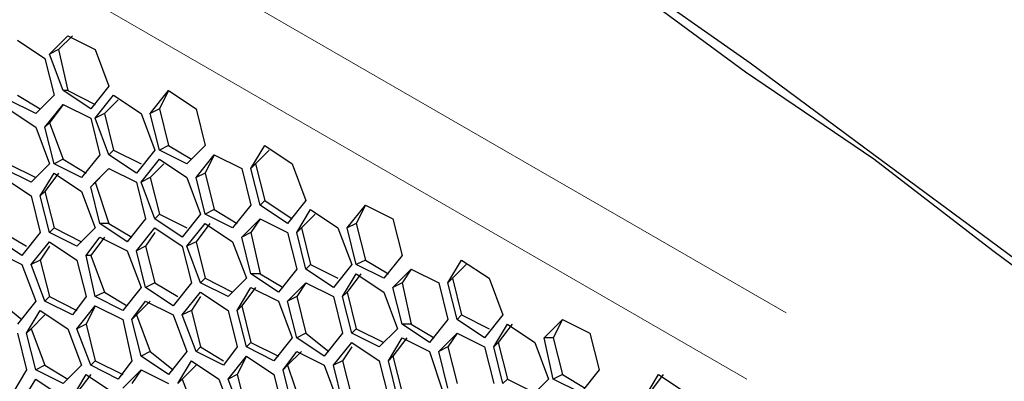
# Model space of a CAD drawing. Units: millimetres. Extents: x 11 to 403, y 11 to 287.
# Drawn here: x 327 to 334, y 84 to 87 of the extents above; entities that cross this region are included whole.
import ezdxf

# ---------------------------------------------------------------- set-up
doc = ezdxf.new("R2010")
doc.units = ezdxf.units.MM
doc.header["$MEASUREMENT"] = 0
doc.linetypes.add('AI-Linetype-128', pattern=[12.7, 6.35, -1.27, 1.27, -1.27, 1.27, -1.27])
doc.linetypes.add('AI-Linetype-130', pattern=[12.7, 6.35, -1.27, 1.27, -1.27, 1.27, -1.27])
doc.layers.add('Capa 1', color=7, linetype='Continuous')

msp = doc.modelspace()

# ---------------------------------------------------------------- linework, layer by layer
at = {"layer": 'Capa 1', "color": 253, "linetype": 'AI-Linetype-130', "lineweight": 18}
msp.add_lwpolyline([(332.6649, 84.4701), (309.6377, 97.7635)], dxfattribs=at)
at = {"layer": 'Capa 1', "color": 253, "linetype": 'AI-Linetype-128', "lineweight": 18}
msp.add_lwpolyline([(332.3619, 83.9613), (309.3237, 97.261)], dxfattribs=at)
at = {"layer": 'Capa 1', "color": 7, "lineweight": 25}
for points in [[(337.0086, 82.8322), (336.1266, 83.5378), (335.2094, 84.2433), (334.2569, 84.9489), (333.3397, 85.6544), (332.3519, 86.3247), (331.3994, 87.0303), (330.4117, 87.7006), (329.4239, 88.3708), (328.4008, 89.0411), (327.3778, 89.6761), (326.3194, 90.3464)], [(337.0439, 82.8675), (336.1619, 83.5731), (335.2447, 84.2786), (334.2922, 84.9842), (333.3397, 85.6897), (332.3872, 86.3953), (331.4347, 87.0656), (330.4469, 87.7358), (329.4239, 88.4061), (328.4008, 89.0764), (327.3778, 89.7467), (326.3547, 90.3817)], [(326.7428, 86.5717), (326.9544, 86.4306)], [(326.9897, 86.4658), (327.1308, 86.6069)], [(327.1661, 86.6069), (327.0603, 86.5011)], [(327.1308, 86.6069), (327.3425, 86.5011)], [(327.0603, 86.5011), (326.9897, 86.4658)], [(327.0955, 86.1836), (326.9897, 86.4658)], [(327.0603, 86.5011), (327.1308, 86.1836)], [(327.3425, 86.5011), (327.4483, 86.2189)], [(326.9544, 86.4306), (327.025, 86.1483)], [(327.1308, 86.1836), (327.0955, 86.1836)], [(327.3072, 86.0425), (327.0955, 86.1836)], [(327.1308, 86.1836), (327.3425, 86.0778)], [(327.4483, 86.2189), (327.3072, 86.0425)], [(327.7658, 86.0072), (327.9069, 86.1836)], [(327.9069, 86.1836), (327.8364, 86.0425)], [(327.9069, 86.1836), (328.1186, 86.0425)], [(326.8839, 86.0072), (326.6722, 86.1131)], [(326.7428, 86.1483), (326.9191, 86.0425)], [(327.025, 86.1483), (326.8839, 86.0072)], [(327.3425, 85.9719), (327.4836, 86.1483)], [(327.5189, 86.1131), (327.413, 86.0072)], [(327.4836, 86.1483), (327.6953, 86.0072)], [(326.6722, 86.0425), (326.8839, 85.9014)], [(326.9544, 85.9014), (327.0955, 86.0778)], [(327.0955, 86.0778), (326.9897, 85.9367)], [(327.0955, 86.0778), (327.3072, 85.9719)], [(327.8364, 86.0425), (327.7658, 86.0072)], [(327.8364, 86.0425), (327.9069, 85.7603)], [(328.1186, 86.0425), (328.1891, 85.7603)], [(326.9897, 85.9367), (326.9544, 85.9014)], [(326.9897, 85.9367), (327.0955, 85.6544)], [(327.3072, 85.9719), (327.3778, 85.6897)], [(327.413, 86.0072), (327.3425, 85.9719)], [(327.4483, 85.6897), (327.3425, 85.9719)], [(327.413, 86.0072), (327.4836, 85.725)], [(327.6953, 86.0072), (327.8011, 85.725)], [(327.8364, 85.725), (327.7658, 86.0072)], [(326.8839, 85.9014), (326.9897, 85.6192)], [(327.025, 85.6192), (326.9544, 85.9014)], [(327.4836, 85.725), (327.4483, 85.6897)], [(327.4836, 85.725), (327.6953, 85.6192)], [(327.8011, 85.725), (327.66, 85.5486)], [(327.9069, 85.7603), (327.8364, 85.725)], [(328.048, 85.6192), (327.8364, 85.725)], [(327.9069, 85.7603), (328.0833, 85.6544)], [(328.1891, 85.7603), (328.048, 85.6192)], [(328.5419, 85.5839), (328.6478, 85.7603)], [(328.683, 85.725), (328.5772, 85.6192)], [(328.6478, 85.7603), (328.8594, 85.6192)], [(327.0955, 85.6544), (327.025, 85.6192)], [(327.0955, 85.6544), (327.2719, 85.5486)], [(327.3778, 85.6897), (327.2367, 85.5133)], [(327.66, 85.5486), (327.4483, 85.6897)], [(327.6953, 85.4781), (327.8364, 85.6544)], [(327.8364, 85.6544), (328.048, 85.5133)], [(328.1186, 85.5133), (328.2597, 85.6897)], [(328.2597, 85.6897), (328.1891, 85.5486)], [(328.2597, 85.6897), (328.4714, 85.5839)], [(326.8486, 85.4781), (326.6369, 85.5839)], [(326.6722, 85.6192), (326.8839, 85.5133)], [(326.9897, 85.6192), (326.8486, 85.4781)], [(327.2367, 85.5133), (327.025, 85.6192)], [(327.3072, 85.4428), (327.4483, 85.5839)], [(327.4483, 85.5839), (327.3425, 85.4781)], [(327.4483, 85.5839), (327.66, 85.4781)], [(327.8717, 85.6192), (327.7658, 85.5133)], [(328.4714, 85.5839), (328.5419, 85.3017)], [(328.5772, 85.6192), (328.5419, 85.5839)], [(328.6125, 85.3017), (328.5419, 85.5839)], [(328.5772, 85.6192), (328.6478, 85.3369)], [(328.8594, 85.6192), (328.9653, 85.3369)], [(326.6369, 85.5133), (326.8486, 85.3722)], [(326.9191, 85.3722), (327.025, 85.5486)], [(327.0603, 85.5486), (326.9544, 85.4075)], [(327.025, 85.5486), (327.2367, 85.4075)], [(327.7658, 85.5133), (327.6953, 85.4781)], [(327.7658, 85.5133), (327.8364, 85.2311)], [(328.048, 85.5133), (328.1539, 85.2311)], [(328.1891, 85.5486), (328.1186, 85.5133)], [(328.1891, 85.2311), (328.1186, 85.5133)], [(328.1891, 85.5486), (328.2597, 85.2664)], [(326.9544, 85.4075), (326.9191, 85.3722)], [(326.9544, 85.4075), (327.025, 85.1253)], [(327.2367, 85.4075), (327.3425, 85.1253)], [(327.3425, 85.4781), (327.3072, 85.4428)], [(327.3778, 85.1606), (327.3072, 85.4428)], [(327.3425, 85.4781), (327.4483, 85.1606)], [(327.66, 85.4781), (327.7305, 85.1958)], [(327.8011, 85.1958), (327.6953, 85.4781)], [(326.8486, 85.3722), (326.9191, 85.09)], [(326.9897, 85.09), (326.9191, 85.3722)], [(328.6478, 85.3369), (328.6125, 85.3017)], [(328.6478, 85.3369), (328.8594, 85.1958)], [(328.9653, 85.3369), (328.8242, 85.1606)], [(328.2597, 85.2664), (328.1891, 85.2311)], [(328.2597, 85.2664), (328.4361, 85.1606)], [(328.5419, 85.3017), (328.4008, 85.1253)], [(328.8242, 85.1606), (328.6125, 85.3017)], [(328.8947, 85.09), (329.0005, 85.2664)], [(329.0005, 85.2664), (329.2122, 85.1253)], [(329.2828, 85.1253), (329.4239, 85.3017)], [(329.4239, 85.3017), (329.3533, 85.1606)], [(329.4239, 85.3017), (329.6355, 85.1958)], [(327.7305, 85.1958), (327.5894, 85.0194)], [(327.8364, 85.2311), (327.8011, 85.1958)], [(328.0128, 85.0547), (327.8011, 85.1958)], [(327.8364, 85.2311), (328.048, 85.1253)], [(328.1539, 85.2311), (328.0128, 85.0547)], [(328.4008, 85.1253), (328.1891, 85.2311)], [(328.4714, 85.0547), (328.6125, 85.1958)], [(328.6125, 85.1958), (328.5419, 85.09)], [(328.6125, 85.1958), (328.8242, 85.09)], [(329.0358, 85.2311), (328.93, 85.1253)], [(329.6355, 85.1958), (329.7061, 84.9136)], [(327.025, 85.1253), (326.9897, 85.09)], [(327.025, 85.1253), (327.2367, 85.0194)], [(327.3425, 85.1253), (327.2014, 84.9842)], [(327.4483, 85.1606), (327.3778, 85.1606)], [(327.5894, 85.0194), (327.3778, 85.1606)], [(327.4483, 85.1606), (327.6247, 85.0547)], [(327.66, 84.9489), (327.8011, 85.1253)], [(327.8011, 85.1253), (328.0128, 84.9842)], [(328.048, 84.9842), (328.1891, 85.1606)], [(328.2244, 85.1606), (328.1186, 85.0194)], [(328.1891, 85.1606), (328.4008, 85.0194)], [(328.93, 85.1253), (328.8947, 85.09)], [(328.93, 85.1253), (329.0005, 84.8431)], [(329.2122, 85.1253), (329.318, 84.8431)], [(329.3533, 85.1606), (329.2828, 85.1253)], [(329.3533, 84.8431), (329.2828, 85.1253)], [(329.3533, 85.1606), (329.4239, 84.8783)], [(326.778, 84.9136), (326.5664, 85.0547)], [(326.6369, 85.09), (326.8133, 84.9842)], [(326.9191, 85.09), (326.778, 84.9136)], [(327.2014, 84.9842), (326.9897, 85.09)], [(327.2719, 84.9136), (327.3778, 85.0547)], [(327.413, 85.0547), (327.3072, 84.9136)], [(327.3778, 85.0547), (327.5894, 84.9489)], [(327.8011, 85.09), (327.7305, 84.9842)], [(328.5419, 85.09), (328.4714, 85.0547)], [(328.5419, 84.7725), (328.4714, 85.0547)], [(328.5419, 85.09), (328.6125, 84.7725)], [(328.8242, 85.09), (328.8947, 84.8078)], [(328.9653, 84.8078), (328.8947, 85.09)], [(326.5664, 84.9489), (326.778, 84.8431)], [(326.8486, 84.8431), (326.9897, 85.0194)], [(326.9897, 84.9842), (326.9191, 84.8783)], [(326.9897, 85.0194), (327.2014, 84.8783)], [(327.5894, 84.9489), (327.6953, 84.6667)], [(327.7305, 84.9842), (327.66, 84.9489)], [(327.7305, 84.6667), (327.66, 84.9489)], [(327.7305, 84.9842), (327.8011, 84.7019)], [(328.0128, 84.9842), (328.0833, 84.7019)], [(328.1186, 85.0194), (328.048, 84.9842)], [(328.1539, 84.7019), (328.048, 84.9842)], [(328.1186, 85.0194), (328.1891, 84.7372)], [(328.4008, 85.0194), (328.5066, 84.7372)], [(326.9191, 84.8783), (326.8486, 84.8431)], [(326.9191, 84.8783), (326.9897, 84.5961)], [(327.2014, 84.8783), (327.2719, 84.5961)], [(327.3072, 84.9136), (327.2719, 84.9136)], [(327.3425, 84.5961), (327.2719, 84.9136)], [(327.3072, 84.9136), (327.413, 84.6314)], [(329.4239, 84.8783), (329.3533, 84.8431)], [(329.4239, 84.8783), (329.6003, 84.7725)], [(329.7061, 84.9136), (329.565, 84.7372)], [(330.0589, 84.7019), (330.1647, 84.8783)], [(330.1647, 84.8783), (330.3764, 84.7372)], [(326.778, 84.8431), (326.8839, 84.5608)], [(326.9544, 84.5608), (326.8486, 84.8431)], [(328.8947, 84.8078), (328.7536, 84.6314)], [(329.0005, 84.8431), (328.9653, 84.8078)], [(329.1769, 84.6667), (328.9653, 84.8078)], [(329.0005, 84.8431), (329.2122, 84.7372)], [(329.318, 84.8431), (329.1769, 84.6667)], [(329.565, 84.7372), (329.3533, 84.8431)], [(329.6355, 84.6667), (329.7766, 84.8078)], [(329.7766, 84.8078), (329.7061, 84.7019)], [(329.7766, 84.8078), (329.9883, 84.7019)], [(330.2, 84.8431), (330.0941, 84.7372)], [(328.1891, 84.7372), (328.1539, 84.7019)], [(328.1891, 84.7372), (328.4008, 84.6314)], [(328.5066, 84.7372), (328.3655, 84.5961)], [(328.6125, 84.7725), (328.5419, 84.7725)], [(328.7536, 84.6314), (328.5419, 84.7725)], [(328.6125, 84.7725), (328.7889, 84.6667)], [(329.2475, 84.5961), (329.3533, 84.7725)], [(329.3886, 84.7725), (329.2828, 84.6314)], [(329.3533, 84.7725), (329.565, 84.6314)], [(330.0941, 84.7372), (330.0589, 84.7019)], [(330.0941, 84.7372), (330.1647, 84.455)], [(330.3764, 84.7372), (330.4822, 84.455)], [(327.6953, 84.6667), (327.5541, 84.4903)], [(327.8011, 84.7019), (327.7305, 84.6667)], [(327.9422, 84.5256), (327.7305, 84.6667)], [(327.8011, 84.7019), (327.9775, 84.5961)], [(328.0833, 84.7019), (327.9422, 84.5256)], [(328.3655, 84.5961), (328.1539, 84.7019)], [(328.4361, 84.4903), (328.5419, 84.6667)], [(328.5772, 84.6667), (328.4714, 84.5256)], [(328.5419, 84.6667), (328.7536, 84.5608)], [(328.8242, 84.5608), (328.9653, 84.7019)], [(328.9653, 84.7019), (328.8947, 84.5961)], [(328.9653, 84.7019), (329.1769, 84.5961)], [(329.7061, 84.7019), (329.6355, 84.6667)], [(329.7061, 84.3844), (329.6355, 84.6667)], [(329.7061, 84.7019), (329.7766, 84.3844)], [(329.9883, 84.7019), (330.0589, 84.4197)], [(330.1294, 84.4197), (330.0589, 84.7019)], [(326.9897, 84.5961), (326.9544, 84.5608)], [(326.9897, 84.5961), (327.2014, 84.4903)], [(327.2719, 84.5961), (327.1661, 84.455)], [(327.413, 84.6314), (327.3425, 84.5961)], [(327.5541, 84.4903), (327.3425, 84.5961)], [(327.413, 84.6314), (327.5894, 84.5256)], [(328.0128, 84.455), (328.1539, 84.6314)], [(328.1539, 84.5961), (328.0833, 84.4903)], [(328.1539, 84.6314), (328.3655, 84.4903)], [(328.8947, 84.5961), (328.8242, 84.5608)], [(328.8947, 84.5961), (328.9653, 84.3139)], [(329.1769, 84.5961), (329.2475, 84.3139)], [(329.2828, 84.6314), (329.2475, 84.5961)], [(329.318, 84.3139), (329.2475, 84.5961)], [(329.2828, 84.6314), (329.3533, 84.3492)], [(329.565, 84.6314), (329.6708, 84.3492)], [(326.6016, 84.5608), (326.778, 84.4197)], [(326.8839, 84.5608), (326.7428, 84.3844)], [(327.1661, 84.455), (326.9544, 84.5608)], [(327.2014, 84.3492), (327.3425, 84.5256)], [(327.3425, 84.5256), (327.2719, 84.3844)], [(327.3425, 84.5256), (327.5541, 84.4197)], [(327.6247, 84.4197), (327.7305, 84.5608)], [(327.7658, 84.5608), (327.66, 84.455)], [(327.7305, 84.5608), (327.9422, 84.455)], [(328.4714, 84.5256), (328.4361, 84.4903)], [(328.4714, 84.5256), (328.5419, 84.2433)], [(328.7536, 84.5608), (328.8594, 84.2786)], [(328.8947, 84.2786), (328.8242, 84.5608)], [(326.8133, 84.3139), (326.9191, 84.4903)], [(326.9544, 84.455), (326.8486, 84.3492)], [(326.9191, 84.4903), (327.1308, 84.3492)], [(327.5541, 84.4197), (327.6247, 84.1022)], [(327.66, 84.455), (327.6247, 84.4197)], [(327.6953, 84.1375), (327.6247, 84.4197)], [(327.66, 84.455), (327.7658, 84.1728)], [(327.9422, 84.455), (328.048, 84.1728)], [(328.0833, 84.4903), (328.0128, 84.455)], [(328.1186, 84.1728), (328.0128, 84.455)], [(328.0833, 84.4903), (328.1539, 84.2081)], [(328.3655, 84.4903), (328.4361, 84.2081)], [(328.5066, 84.2081), (328.4361, 84.4903)], [(330.0589, 84.4197), (329.9178, 84.2433)], [(330.1647, 84.455), (330.1294, 84.4197)], [(330.3411, 84.2786), (330.1294, 84.4197)], [(330.1647, 84.455), (330.3764, 84.3492)], [(330.4822, 84.455), (330.3411, 84.2786)], [(330.7997, 84.2786), (330.9408, 84.4197)], [(330.9408, 84.4197), (330.8703, 84.2786)], [(330.9408, 84.4197), (331.1525, 84.3139)], [(326.8486, 84.3492), (326.8133, 84.3139)], [(326.8486, 84.3492), (326.9544, 84.0669)], [(327.1308, 84.3492), (327.2367, 84.0669)], [(327.2719, 84.3844), (327.2014, 84.3492)], [(327.3072, 84.0669), (327.2014, 84.3492)], [(327.2719, 84.3844), (327.3425, 84.1022)], [(329.3533, 84.3492), (329.318, 84.3139)], [(329.3533, 84.3492), (329.565, 84.2433)], [(329.6708, 84.3492), (329.5297, 84.2081)], [(329.7766, 84.3844), (329.7061, 84.3844)], [(329.9178, 84.2433), (329.7061, 84.3844)], [(329.7766, 84.3844), (329.953, 84.2786)], [(330.4117, 84.2081), (330.5175, 84.3844)], [(330.5528, 84.3844), (330.4469, 84.2433)], [(330.5175, 84.3844), (330.7291, 84.2433)], [(326.7428, 84.3139), (326.8133, 84.0317)], [(326.8839, 84.0317), (326.8133, 84.3139)], [(328.8594, 84.2786), (328.7183, 84.1022)], [(328.9653, 84.3139), (328.8947, 84.2786)], [(329.1064, 84.1375), (328.8947, 84.2786)], [(328.9653, 84.3139), (329.1416, 84.1728)], [(329.2475, 84.3139), (329.1064, 84.1375)], [(329.5297, 84.2081), (329.318, 84.3139)], [(329.6003, 84.1022), (329.7061, 84.2786)], [(329.7414, 84.2786), (329.6355, 84.1375)], [(329.7061, 84.2786), (329.9178, 84.1728)], [(329.9883, 84.1728), (330.1294, 84.3139)], [(330.1294, 84.3139), (330.0589, 84.2081)], [(330.1294, 84.3139), (330.3411, 84.2081)], [(330.8703, 84.2786), (330.7997, 84.2786)], [(330.8703, 83.9611), (330.7997, 84.2786)], [(330.8703, 84.2786), (330.9408, 83.9964)], [(331.1525, 84.3139), (331.223, 84.0317)], [(328.1539, 84.2081), (328.1186, 84.1728)], [(328.1539, 84.2081), (328.3303, 84.1022)], [(328.4361, 84.2081), (328.3303, 84.0669)], [(328.5419, 84.2433), (328.5066, 84.2081)], [(328.7183, 84.1022), (328.5066, 84.2081)], [(328.5419, 84.2433), (328.7536, 84.1375)], [(329.1769, 84.0669), (329.318, 84.2433)], [(329.318, 84.2081), (329.2475, 84.1022)], [(329.318, 84.2433), (329.5297, 84.1022)], [(330.0589, 84.2081), (329.9883, 84.1728)], [(330.0589, 84.2081), (330.1294, 83.9258)], [(330.3411, 84.2081), (330.4117, 83.9258)], [(330.4469, 84.2433), (330.4117, 84.2081)], [(330.4822, 83.9258), (330.4117, 84.2081)], [(330.4469, 84.2433), (330.5175, 83.9611)], [(330.7291, 84.2433), (330.835, 83.9611)], [(327.7658, 84.1728), (327.6953, 84.1375)], [(327.9069, 83.9964), (327.6953, 84.1375)], [(327.7658, 84.1728), (327.9422, 84.0317)], [(328.048, 84.1728), (327.9069, 83.9964)], [(328.3303, 84.0669), (328.1186, 84.1728)], [(328.3655, 83.9611), (328.5066, 84.1375)], [(328.5066, 84.1375), (328.4361, 83.9964)], [(328.5066, 84.1375), (328.7183, 83.9964)], [(328.7889, 84.0317), (328.8947, 84.1728)], [(328.93, 84.1728), (328.8242, 84.0669)], [(328.8947, 84.1728), (329.1064, 84.0669)], [(329.6355, 84.1375), (329.6003, 84.1022)], [(329.6355, 84.1375), (329.7061, 83.8553)], [(329.9178, 84.1728), (330.0236, 83.8553)], [(330.0589, 83.8906), (329.9883, 84.1728)], [(326.9544, 84.0669), (326.8839, 84.0317)], [(326.9544, 84.0669), (327.1308, 83.9611)], [(327.2367, 84.0669), (327.0955, 83.9258)], [(327.3425, 84.1022), (327.3072, 84.0669)], [(327.5189, 83.9611), (327.3072, 84.0669)], [(327.3425, 84.1022), (327.5541, 83.9964)], [(327.6247, 84.1022), (327.5189, 83.9611)], [(327.9775, 83.9258), (328.0833, 84.1022)], [(328.1186, 84.0669), (328.0128, 83.9611)], [(328.0833, 84.1022), (328.295, 83.9611)], [(328.8242, 84.0669), (328.7889, 84.0317)], [(328.8242, 84.0669), (328.93, 83.7494)], [(329.1064, 84.0669), (329.2122, 83.7847)], [(329.2475, 84.1022), (329.1769, 84.0669)], [(329.2475, 83.7847), (329.1769, 84.0669)], [(329.2475, 84.1022), (329.318, 83.82)], [(329.5297, 84.1022), (329.6003, 83.82)], [(329.6708, 83.82), (329.6003, 84.1022)], [(326.8133, 84.0317), (326.7075, 83.8553)], [(327.0955, 83.9258), (326.8839, 84.0317)], [(327.1661, 83.82), (327.2719, 83.9964)], [(327.3072, 83.9964), (327.2014, 83.8553)], [(327.2719, 83.9964), (327.4836, 83.8553)], [(327.5541, 83.8906), (327.6953, 84.0317)], [(327.6953, 84.0317), (327.6247, 83.9258)], [(327.6953, 84.0317), (327.9069, 83.9258)], [(328.4361, 83.9964), (328.3655, 83.9611)], [(328.4361, 83.9964), (328.5066, 83.7142)], [(328.7183, 83.9964), (328.7889, 83.7142)], [(328.8594, 83.7494), (328.7889, 84.0317)], [(330.9408, 83.9964), (330.8703, 83.9611)], [(330.9408, 83.9964), (331.1172, 83.8906)], [(331.223, 84.0317), (331.0819, 83.8553)], [(331.5758, 83.82), (331.6816, 83.9964)], [(331.7169, 83.9964), (331.6111, 83.8553)], [(331.6816, 83.9964), (331.8933, 83.8553)], [(326.778, 83.7847), (326.8839, 83.9611)], [(326.8839, 83.9611), (327.0955, 83.82)], [(328.0128, 83.9611), (327.9775, 83.9258)], [(328.0128, 83.9611), (328.1186, 83.6789)], [(328.295, 83.9611), (328.4008, 83.6789)], [(328.4714, 83.6789), (328.3655, 83.9611)], [(330.5175, 83.9611), (330.4822, 83.9258)], [(330.5175, 83.9611), (330.7291, 83.8553)], [(330.835, 83.9611), (330.6939, 83.82)], [(331.0819, 83.8553), (330.8703, 83.9611)]]:
    msp.add_lwpolyline(points, dxfattribs=at)

doc.saveas('drawing.dxf')
